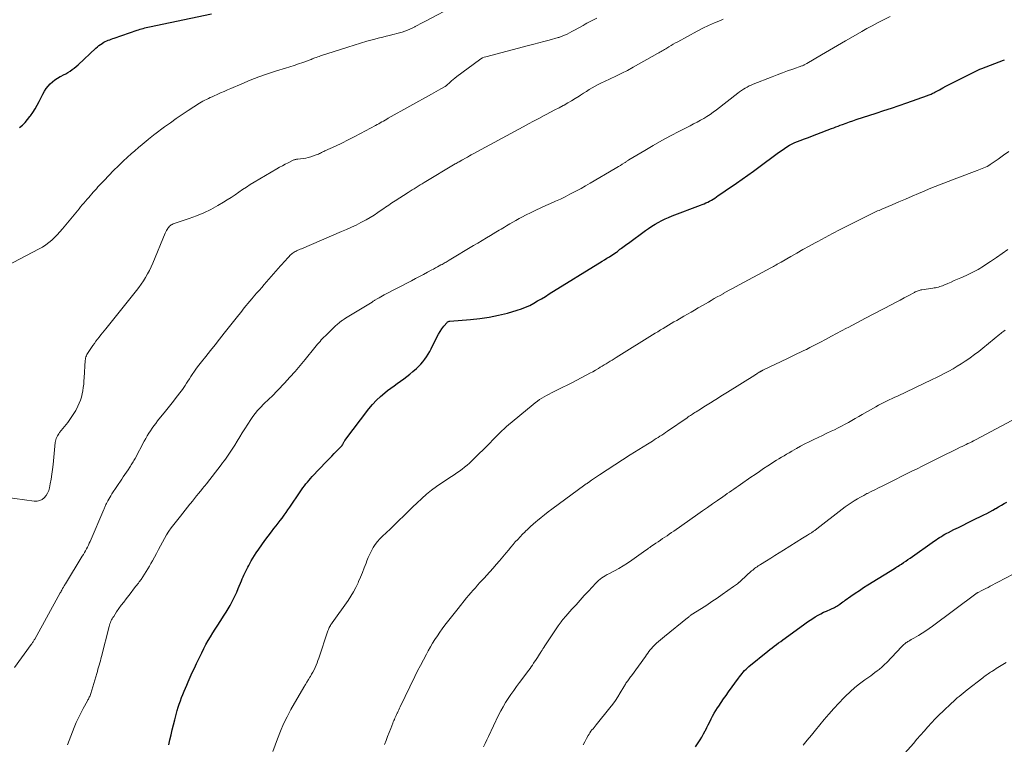
# Model space of a CAD drawing. Units: feet. Extents: x 1960000 to 1965000, y 565000 to 570000.
# Drawn here: x 1961836 to 1962057, y 565970 to 566133 of the extents above; entities that cross this region are included whole.
import ezdxf

# ---------------------------------------------------------------- set-up
doc = ezdxf.new("R2010")
doc.units = ezdxf.units.FT
doc.header["$LTSCALE"] = 100
doc.header["$MEASUREMENT"] = 0
doc.layers.add('CONTOUR INDEX', color=32, linetype='Continuous', lineweight=25)
doc.layers.add('CONTOUR INTERMEDIATE', color=40, linetype='Continuous', lineweight=15)

msp = doc.modelspace()

# ---------------------------------------------------------------- linework, layer by layer
at = {"layer": 'CONTOUR INDEX', "flags": 128}
for points, elevation in [([(1961835.75, 566108.34), (1961836.38, 566108.92), (1961836.99, 566109.53), (1961837.55, 566110.17), (1961838.09, 566110.84), (1961838.2, 566110.99), (1961838.74, 566111.76), (1961839.26, 566112.56), (1961839.73, 566113.38), (1961840.17, 566114.22), (1961840.99, 566115.89), (1961841.33, 566116.51), (1961841.71, 566117.11), (1961842.15, 566117.66), (1961842.62, 566118.18), (1961842.64, 566118.2), (1961843.15, 566118.67), (1961843.7, 566119.1), (1961844.28, 566119.48), (1961844.89, 566119.82), (1961845.11, 566119.93), (1961845.63, 566120.2), (1961846.13, 566120.47), (1961846.63, 566120.76), (1961847.12, 566121.06), (1961847.59, 566121.38), (1961848.06, 566121.72), (1961848.5, 566122.09), (1961848.93, 566122.47), (1961852.94, 566126.21), (1961853.26, 566126.49), (1961853.6, 566126.77), (1961853.94, 566127.02), (1961854.3, 566127.26), (1961854.42, 566127.34), (1961854.73, 566127.52), (1961855.04, 566127.69), (1961855.37, 566127.84), (1961855.7, 566127.98), (1961856.04, 566128.11), (1961856.38, 566128.23), (1961856.72, 566128.35), (1961857.06, 566128.47), (1961862.19, 566130.24), (1961862.53, 566130.35), (1961862.87, 566130.46), (1961863.21, 566130.56), (1961863.56, 566130.66), (1961863.9, 566130.75), (1961864.25, 566130.84), (1961864.6, 566130.92), (1961864.95, 566131), (1961878.9, 566133.96)], 920), ([(1961869.33, 565969.56), (1961869.57, 565970.7), (1961869.82, 565971.83), (1961870.09, 565972.96), (1961870.37, 565974.08), (1961870.67, 565975.21), (1961871.24, 565977.3), (1961871.46, 565978.03), (1961871.69, 565978.76), (1961871.94, 565979.48), (1961872.2, 565980.2), (1961872.21, 565980.22), (1961872.49, 565980.93), (1961872.77, 565981.63), (1961873.06, 565982.32), (1961873.36, 565983.01), (1961873.67, 565983.73), (1961874.14, 565984.78), (1961874.61, 565985.82), (1961875.1, 565986.86), (1961875.59, 565987.9), (1961876.76, 565990.31), (1961877.22, 565991.22), (1961877.69, 565992.12), (1961878.19, 565993.01), (1961878.7, 565993.89), (1961879.23, 565994.76), (1961879.77, 565995.63), (1961880.32, 565996.49), (1961880.88, 565997.34), (1961881.81, 565998.74), (1961882.26, 565999.45), (1961882.7, 566000.17), (1961883.12, 566000.9), (1961883.52, 566001.64), (1961883.9, 566002.4), (1961884.27, 566003.16), (1961884.61, 566003.93), (1961884.94, 566004.7), (1961885.65, 566006.44), (1961885.84, 566006.88), (1961886.03, 566007.33), (1961886.22, 566007.77), (1961886.42, 566008.21), (1961886.63, 566008.65), (1961886.84, 566009.09), (1961887.07, 566009.52), (1961887.3, 566009.94), (1961887.52, 566010.34), (1961887.87, 566010.96), (1961888.24, 566011.58), (1961888.62, 566012.18), (1961889.01, 566012.77), (1961889.56, 566013.58), (1961890.25, 566014.57), (1961890.95, 566015.55), (1961891.67, 566016.51), (1961892.4, 566017.46), (1961892.98, 566018.2), (1961893.44, 566018.8), (1961893.9, 566019.39), (1961894.36, 566019.99), (1961894.81, 566020.58), (1961895.26, 566021.19), (1961895.7, 566021.79), (1961896.13, 566022.41), (1961896.55, 566023.03), (1961898.87, 566026.46), (1961899.18, 566026.91), (1961899.5, 566027.36), (1961899.83, 566027.8), (1961900.17, 566028.24), (1961900.51, 566028.67), (1961900.87, 566029.09), (1961901.23, 566029.5), (1961901.61, 566029.9), (1961904.83, 566033.28), (1961905.4, 566033.88), (1961905.97, 566034.48), (1961906.54, 566035.07), (1961907.11, 566035.67), (1961908.24, 566036.84), (1961908.32, 566036.92), (1961908.42, 566037.08), (1961908.46, 566037.15), (1961908.5, 566037.22), (1961908.54, 566037.29), (1961908.58, 566037.36), (1961908.64, 566037.49), (1961908.71, 566037.63), (1961908.79, 566037.76), (1961908.87, 566037.88), (1961908.96, 566038.01), (1961914.35, 566045.12), (1961915.16, 566046.1), (1961916.03, 566047.05), (1961916.96, 566047.92), (1961917.94, 566048.74), (1961918.56, 566049.22), (1961919.27, 566049.76), (1961919.99, 566050.3), (1961920.71, 566050.81), (1961921.44, 566051.32), (1961922.17, 566051.84), (1961922.88, 566052.37), (1961923.57, 566052.93), (1961924.25, 566053.51), (1961925.04, 566054.21), (1961925.55, 566054.69), (1961926.04, 566055.19), (1961926.49, 566055.71), (1961926.92, 566056.26), (1961927.32, 566056.83), (1961927.7, 566057.41), (1961928.05, 566058.02), (1961928.37, 566058.63), (1961929.65, 566061.27), (1961929.99, 566061.92), (1961930.36, 566062.54), (1961930.78, 566063.14), (1961931.23, 566063.72), (1961931.92, 566064.53), (1961932.06, 566064.66), (1961932.22, 566064.77), (1961932.39, 566064.83), (1961932.58, 566064.87), (1961937.21, 566065.2), (1961939.32, 566065.42), (1961941.42, 566065.72), (1961943.49, 566066.15), (1961945.55, 566066.67), (1961947.68, 566067.28), (1961948.65, 566067.59), (1961949.59, 566067.95), (1961950.51, 566068.38), (1961951.41, 566068.86), (1961952.29, 566069.37), (1961953.17, 566069.89), (1961954.04, 566070.41), (1961954.91, 566070.95), (1961966.8, 566078.31), (1961967.35, 566078.65), (1961967.9, 566078.99), (1961968.45, 566079.32), (1961969, 566079.66), (1961970.06, 566080.31), (1961970.08, 566080.32), (1961970.1, 566080.33), (1961970.11, 566080.35), (1961970.13, 566080.36), (1961970.2, 566080.41), (1961970.21, 566080.42), (1961970.23, 566080.44), (1961970.24, 566080.45), (1961970.26, 566080.47), (1961970.52, 566080.72), (1961970.67, 566080.85), (1961970.82, 566080.99), (1961970.98, 566081.12), (1961971.14, 566081.24), (1961971.44, 566081.47), (1961971.76, 566081.7), (1961972.08, 566081.93), (1961972.4, 566082.16), (1961972.72, 566082.4), (1961976.56, 566085.2), (1961977.27, 566085.69), (1961977.98, 566086.16), (1961978.71, 566086.61), (1961979.45, 566087.05), (1961980.21, 566087.45), (1961980.98, 566087.83), (1961981.77, 566088.17), (1961982.56, 566088.49), (1961988.93, 566090.9), (1961989.35, 566091.06), (1961989.77, 566091.23), (1961990.18, 566091.42), (1961990.59, 566091.61), (1961991, 566091.81), (1961991.39, 566092.03), (1961991.78, 566092.27), (1961992.16, 566092.52), (1961992.95, 566093.06), (1961993.72, 566093.59), (1961994.49, 566094.12), (1961995.26, 566094.66), (1961996.04, 566095.19), (1961997.05, 566095.88), (1961998.32, 566096.77), (1961999.59, 566097.66), (1962000.85, 566098.57), (1962002.1, 566099.48), (1962006.18, 566102.49), (1962006.73, 566102.89), (1962007.28, 566103.28), (1962007.83, 566103.66), (1962008.39, 566104.03), (1962008.96, 566104.38), (1962009.55, 566104.7), (1962010.16, 566104.98), (1962010.78, 566105.23), (1962011.38, 566105.45), (1962012.31, 566105.8), (1962013.24, 566106.14), (1962014.17, 566106.49), (1962015.1, 566106.85), (1962018.43, 566108.12), (1962018.92, 566108.3), (1962019.4, 566108.49), (1962019.88, 566108.67), (1962020.37, 566108.86), (1962020.92, 566109.07), (1962021.68, 566109.35), (1962022.45, 566109.63), (1962023.22, 566109.89), (1962023.99, 566110.15), (1962028.47, 566111.6), (1962030.19, 566112.17), (1962031.92, 566112.75), (1962033.64, 566113.34), (1962035.36, 566113.94), (1962039.98, 566115.57), (1962040.19, 566115.65), (1962040.4, 566115.73), (1962040.62, 566115.81), (1962040.83, 566115.9), (1962041.03, 566115.98), (1962041.24, 566116.08), (1962041.44, 566116.18), (1962041.64, 566116.28), (1962042.7, 566116.87), (1962043.44, 566117.27), (1962044.17, 566117.66), (1962044.91, 566118.04), (1962045.65, 566118.43), (1962050.41, 566120.84), (1962050.86, 566121.06), (1962051.31, 566121.27), (1962051.77, 566121.47), (1962052.23, 566121.65), (1962057.12, 566123.53), (1962057.34, 566123.61)], 940), ([(1961987.83, 565969.15), (1961988.42, 565970.04), (1961988.85, 565970.69), (1961989.25, 565971.35), (1961989.63, 565972.03), (1961990, 565972.72), (1961990.05, 565972.81), (1961990.37, 565973.46), (1961990.7, 565974.11), (1961991.02, 565974.76), (1961991.34, 565975.41), (1961991.68, 565976.05), (1961992.03, 565976.68), (1961992.4, 565977.3), (1961992.79, 565977.92), (1961993.05, 565978.32), (1961993.59, 565979.12), (1961994.14, 565979.92), (1961994.69, 565980.71), (1961995.26, 565981.5), (1961997.46, 565984.55), (1961997.73, 565984.91), (1961998, 565985.27), (1961998.28, 565985.62), (1961998.57, 565985.96), (1961998.87, 565986.29), (1961999.18, 565986.61), (1961999.51, 565986.91), (1961999.85, 565987.2), (1962004.1, 565990.67), (1962004.57, 565991.05), (1962005.04, 565991.42), (1962005.52, 565991.78), (1962006.01, 565992.14), (1962006.5, 565992.49), (1962006.98, 565992.85), (1962007.47, 565993.2), (1962007.96, 565993.56), (1962012.44, 565996.83), (1962013.01, 565997.23), (1962013.59, 565997.63), (1962014.18, 565998.01), (1962014.77, 565998.39), (1962015.38, 565998.74), (1962015.99, 565999.07), (1962016.62, 565999.38), (1962017.26, 565999.67), (1962018.29, 566000.11), (1962018.56, 566000.23), (1962018.82, 566000.35), (1962019.08, 566000.47), (1962019.33, 566000.6), (1962019.58, 566000.74), (1962019.83, 566000.89), (1962020.06, 566001.05), (1962020.3, 566001.22), (1962020.39, 566001.29), (1962020.67, 566001.5), (1962020.95, 566001.71), (1962021.23, 566001.92), (1962021.51, 566002.12), (1962022.8, 566003.03), (1962023.74, 566003.68), (1962024.68, 566004.31), (1962025.63, 566004.93), (1962026.59, 566005.54), (1962032.58, 566009.25), (1962032.86, 566009.42), (1962033.13, 566009.6), (1962033.4, 566009.77), (1962033.68, 566009.95), (1962034.13, 566010.24), (1962034.63, 566010.57), (1962035.13, 566010.9), (1962035.62, 566011.24), (1962036.11, 566011.58), (1962041.6, 566015.45), (1962041.98, 566015.71), (1962042.36, 566015.97), (1962042.75, 566016.22), (1962043.14, 566016.46), (1962043.53, 566016.7), (1962043.93, 566016.93), (1962044.34, 566017.15), (1962044.75, 566017.36), (1962045.97, 566017.97), (1962046.99, 566018.48), (1962048.01, 566018.99), (1962049.04, 566019.5), (1962050.06, 566020), (1962052.71, 566021.3), (1962053.37, 566021.63), (1962054.03, 566021.98), (1962054.69, 566022.33), (1962055.34, 566022.7), (1962055.41, 566022.74), (1962056.02, 566023.09), (1962056.63, 566023.45), (1962057.24, 566023.81), (1962057.84, 566024.17)], 960)]:
    msp.add_lwpolyline(points, dxfattribs=dict(at, elevation=elevation))
at = {"layer": 'CONTOUR INTERMEDIATE', "flags": 128}
for points, elevation in [([(1961832.86, 566077.31), (1961840.14, 566081.07), (1961840.9, 566081.5), (1961841.63, 566081.97), (1961842.32, 566082.5), (1961842.98, 566083.06), (1961843.61, 566083.66), (1961844.23, 566084.28), (1961844.82, 566084.93), (1961845.39, 566085.59), (1961849.12, 566090.09), (1961849.48, 566090.52), (1961849.84, 566090.95), (1961850.2, 566091.37), (1961850.56, 566091.8), (1961850.61, 566091.84), (1961850.95, 566092.24), (1961851.3, 566092.64), (1961851.64, 566093.04), (1961851.98, 566093.44), (1961852.33, 566093.84), (1961852.68, 566094.23), (1961853.03, 566094.62), (1961853.39, 566095.01), (1961854.75, 566096.48), (1961855.8, 566097.59), (1961856.87, 566098.68), (1961857.97, 566099.75), (1961859.08, 566100.8), (1961860.04, 566101.69), (1961860.85, 566102.42), (1961861.67, 566103.15), (1961862.5, 566103.86), (1961863.34, 566104.57), (1961864.65, 566105.65), (1961864.84, 566105.81), (1961865.03, 566105.96), (1961865.22, 566106.11), (1961865.41, 566106.26), (1961865.6, 566106.41), (1961865.79, 566106.56), (1961865.99, 566106.7), (1961866.18, 566106.85), (1961868.37, 566108.49), (1961869.67, 566109.45), (1961870.98, 566110.38), (1961872.32, 566111.29), (1961873.66, 566112.17), (1961876.23, 566113.82), (1961876.62, 566114.06), (1961877.01, 566114.29), (1961877.42, 566114.5), (1961877.83, 566114.7), (1961878.25, 566114.89), (1961878.66, 566115.08), (1961879.08, 566115.27), (1961879.5, 566115.46), (1961880.21, 566115.78), (1961880.98, 566116.13), (1961881.76, 566116.47), (1961882.54, 566116.82), (1961883.31, 566117.15), (1961885.73, 566118.2), (1961887.65, 566119), (1961889.59, 566119.75), (1961891.56, 566120.44), (1961893.54, 566121.08), (1961895.58, 566121.71), (1961896.55, 566122.01), (1961897.52, 566122.33), (1961898.48, 566122.66), (1961899.45, 566123), (1961901.32, 566123.67), (1961901.34, 566123.68), (1961901.36, 566123.69), (1961901.39, 566123.7), (1961901.41, 566123.71), (1961901.5, 566123.75), (1961901.52, 566123.76), (1961901.55, 566123.77), (1961901.57, 566123.78), (1961901.59, 566123.79), (1961902.18, 566124.01), (1961902.5, 566124.13), (1961902.82, 566124.25), (1961903.14, 566124.36), (1961903.47, 566124.47), (1961909.58, 566126.45), (1961911.02, 566126.9), (1961912.45, 566127.33), (1961913.89, 566127.75), (1961915.34, 566128.14), (1961916.74, 566128.52), (1961917.49, 566128.71), (1961918.24, 566128.9), (1961918.99, 566129.09), (1961919.75, 566129.27), (1961920.07, 566129.34), (1961920.66, 566129.49), (1961921.25, 566129.65), (1961921.83, 566129.83), (1961922.41, 566130.03), (1961922.99, 566130.25), (1961923.55, 566130.48), (1961924.11, 566130.74), (1961924.65, 566131.02), (1961924.74, 566131.06), (1961925.32, 566131.37), (1961925.91, 566131.67), (1961926.49, 566131.98), (1961927.07, 566132.29), (1961933.89, 566135.87)], 924), ([(1961832.54, 566025.24), (1961839.06, 566024.37), (1961839.68, 566024.38), (1961840.27, 566024.49), (1961840.8, 566024.76), (1961841.29, 566025.13), (1961841.71, 566025.63), (1961842.05, 566026.16), (1961842.3, 566026.74), (1961842.48, 566027.36), (1961842.66, 566028.23), (1961842.86, 566029.32), (1961843.04, 566030.41), (1961843.19, 566031.51), (1961843.31, 566032.61), (1961843.79, 566037.55), (1961843.83, 566037.85), (1961843.9, 566038.16), (1961843.99, 566038.45), (1961844.11, 566038.74), (1961844.25, 566039.02), (1961844.4, 566039.29), (1961844.57, 566039.54), (1961844.76, 566039.79), (1961846.57, 566042.04), (1961847.22, 566042.92), (1961847.83, 566043.83), (1961848.37, 566044.78), (1961848.87, 566045.75), (1961849.17, 566046.42), (1961849.45, 566047.09), (1961849.69, 566047.78), (1961849.86, 566048.49), (1961850, 566049.2), (1961850.09, 566049.93), (1961850.17, 566050.66), (1961850.24, 566051.39), (1961850.29, 566052.12), (1961850.52, 566055.99), (1961850.55, 566056.26), (1961850.6, 566056.54), (1961850.68, 566056.8), (1961850.78, 566057.07), (1961850.89, 566057.32), (1961851.02, 566057.57), (1961851.17, 566057.81), (1961851.32, 566058.05), (1961852.25, 566059.36), (1961852.59, 566059.84), (1961852.94, 566060.32), (1961853.29, 566060.79), (1961853.65, 566061.27), (1961854.01, 566061.73), (1961854.38, 566062.2), (1961854.75, 566062.66), (1961855.12, 566063.12), (1961862.03, 566071.71), (1961862.58, 566072.42), (1961863.11, 566073.15), (1961863.61, 566073.9), (1961864.09, 566074.66), (1961864.53, 566075.44), (1961864.96, 566076.23), (1961865.35, 566077.05), (1961865.71, 566077.87), (1961868.54, 566084.64), (1961868.67, 566084.91), (1961868.8, 566085.18), (1961868.95, 566085.45), (1961869.11, 566085.7), (1961869.17, 566085.79), (1961869.32, 566085.99), (1961869.48, 566086.17), (1961869.67, 566086.33), (1961869.87, 566086.48), (1961870.09, 566086.6), (1961870.31, 566086.72), (1961870.54, 566086.82), (1961870.78, 566086.9), (1961873.92, 566087.93), (1961875.58, 566088.53), (1961877.21, 566089.2), (1961878.78, 566089.97), (1961880.33, 566090.82), (1961881.59, 566091.56), (1961882.48, 566092.1), (1961883.35, 566092.65), (1961884.22, 566093.23), (1961885.07, 566093.81), (1961885.92, 566094.4), (1961886.78, 566094.97), (1961887.66, 566095.53), (1961888.55, 566096.06), (1961893.64, 566099.08), (1961894.26, 566099.44), (1961894.88, 566099.79), (1961895.51, 566100.12), (1961896.14, 566100.45), (1961897.13, 566100.95), (1961897.27, 566101.01), (1961897.42, 566101.07), (1961897.57, 566101.12), (1961897.72, 566101.16), (1961897.87, 566101.19), (1961898.03, 566101.22), (1961898.18, 566101.24), (1961898.34, 566101.26), (1961899.52, 566101.41), (1961900.12, 566101.5), (1961900.71, 566101.62), (1961901.29, 566101.78), (1961901.86, 566101.97), (1961902.49, 566102.21), (1961902.74, 566102.3), (1961902.98, 566102.41), (1961903.23, 566102.52), (1961903.47, 566102.63), (1961903.71, 566102.75), (1961903.95, 566102.87), (1961904.2, 566102.98), (1961904.44, 566103.1), (1961906.81, 566104.21), (1961908.23, 566104.88), (1961909.65, 566105.58), (1961911.05, 566106.29), (1961912.45, 566107.02), (1961915.82, 566108.82), (1961916.19, 566109.02), (1961916.55, 566109.22), (1961916.91, 566109.42), (1961917.27, 566109.63), (1961917.63, 566109.83), (1961917.99, 566110.04), (1961918.35, 566110.24), (1961918.71, 566110.44), (1961928.41, 566115.83), (1961928.94, 566116.13), (1961929.47, 566116.43), (1961930, 566116.73), (1961930.53, 566117.03), (1961931.47, 566117.58), (1961931.53, 566117.61), (1961931.58, 566117.65), (1961931.63, 566117.68), (1961931.68, 566117.72), (1961931.73, 566117.76), (1961931.78, 566117.8), (1961931.83, 566117.84), (1961931.87, 566117.88), (1961932.54, 566118.49), (1961932.92, 566118.83), (1961933.31, 566119.17), (1961933.71, 566119.49), (1961934.11, 566119.8), (1961939.19, 566123.58), (1961939.54, 566123.8), (1961939.89, 566124), (1961940.28, 566124.16), (1961940.67, 566124.29), (1961950.26, 566126.81), (1961951.41, 566127.11), (1961952.57, 566127.42), (1961953.73, 566127.72), (1961954.89, 566128.03), (1961956.92, 566128.57), (1961957.06, 566128.61), (1961957.19, 566128.65), (1961957.33, 566128.7), (1961957.46, 566128.76), (1961958.34, 566129.14), (1961958.91, 566129.39), (1961959.47, 566129.66), (1961960.02, 566129.94), (1961960.57, 566130.24), (1961962.54, 566131.34), (1961962.96, 566131.57), (1961963.38, 566131.8), (1961963.81, 566132.02), (1961964.24, 566132.24), (1961964.88, 566132.57), (1961965.63, 566132.95)], 928), ([(1961846.52, 565969.6), (1961848.04, 565973.49), (1961848.5, 565974.59), (1961848.99, 565975.67), (1961849.52, 565976.74), (1961850.08, 565977.79), (1961851.02, 565979.47), (1961851.13, 565979.67), (1961851.24, 565979.87), (1961851.34, 565980.07), (1961851.44, 565980.27), (1961851.53, 565980.47), (1961851.62, 565980.68), (1961851.69, 565980.89), (1961851.76, 565981.11), (1961853.11, 565985.62), (1961853.25, 565986.1), (1961853.39, 565986.57), (1961853.52, 565987.05), (1961853.66, 565987.53), (1961853.79, 565988.01), (1961853.92, 565988.48), (1961854.04, 565988.96), (1961854.17, 565989.45), (1961855.89, 565996.21), (1961855.98, 565996.51), (1961856.07, 565996.8), (1961856.19, 565997.1), (1961856.31, 565997.38), (1961856.45, 565997.67), (1961856.59, 565997.94), (1961856.75, 565998.21), (1961856.92, 565998.47), (1961857.59, 565999.47), (1961858.11, 566000.22), (1961858.64, 566000.96), (1961859.19, 566001.69), (1961859.74, 566002.42), (1961860.33, 566003.17), (1961860.87, 566003.86), (1961861.41, 566004.55), (1961861.94, 566005.24), (1961862.47, 566005.94), (1961862.68, 566006.22), (1961863.09, 566006.79), (1961863.5, 566007.36), (1961863.88, 566007.94), (1961864.25, 566008.53), (1961864.61, 566009.13), (1961864.96, 566009.74), (1961865.3, 566010.35), (1961865.64, 566010.96), (1961866.53, 566012.64), (1961866.98, 566013.48), (1961867.43, 566014.32), (1961867.89, 566015.16), (1961868.35, 566016), (1961868.83, 566016.82), (1961869.34, 566017.62), (1961869.89, 566018.4), (1961870.47, 566019.16), (1961871.95, 566021), (1961872.48, 566021.66), (1961873.01, 566022.33), (1961873.53, 566022.99), (1961874.06, 566023.66), (1961874.17, 566023.81), (1961874.64, 566024.4), (1961875.11, 566024.99), (1961875.58, 566025.58), (1961876.06, 566026.17), (1961876.76, 566027.02), (1961876.89, 566027.18), (1961877.02, 566027.34), (1961877.15, 566027.5), (1961877.29, 566027.65), (1961877.42, 566027.81), (1961877.55, 566027.97), (1961877.68, 566028.13), (1961877.81, 566028.29), (1961881.09, 566032.54), (1961881.42, 566032.97), (1961881.74, 566033.4), (1961882.06, 566033.84), (1961882.38, 566034.28), (1961882.69, 566034.72), (1961882.99, 566035.17), (1961883.29, 566035.63), (1961883.58, 566036.08), (1961884.14, 566036.98), (1961884.71, 566037.89), (1961885.28, 566038.8), (1961885.86, 566039.71), (1961886.43, 566040.61), (1961887.79, 566042.72), (1961888.26, 566043.41), (1961888.76, 566044.08), (1961889.29, 566044.73), (1961889.84, 566045.35), (1961890.08, 566045.61), (1961890.54, 566046.09), (1961891.01, 566046.56), (1961891.49, 566047.02), (1961891.98, 566047.47), (1961892.47, 566047.92), (1961892.95, 566048.38), (1961893.42, 566048.85), (1961893.88, 566049.33), (1961895.37, 566050.92), (1961896.55, 566052.21), (1961897.72, 566053.52), (1961898.85, 566054.85), (1961899.97, 566056.2), (1961902.21, 566058.95), (1961902.49, 566059.29), (1961902.77, 566059.63), (1961903.05, 566059.96), (1961903.34, 566060.29), (1961903.63, 566060.62), (1961903.93, 566060.94), (1961904.23, 566061.25), (1961904.54, 566061.56), (1961906.69, 566063.62), (1961906.9, 566063.83), (1961907.12, 566064.02), (1961907.34, 566064.22), (1961907.57, 566064.41), (1961907.74, 566064.55), (1961907.88, 566064.66), (1961908.02, 566064.77), (1961908.17, 566064.88), (1961908.32, 566064.98), (1961908.75, 566065.27), (1961909.11, 566065.51), (1961909.48, 566065.74), (1961909.85, 566065.98), (1961910.23, 566066.21), (1961914.7, 566068.91), (1961914.82, 566068.99), (1961914.95, 566069.06), (1961915.07, 566069.14), (1961915.2, 566069.22), (1961915.32, 566069.3), (1961915.45, 566069.37), (1961915.57, 566069.45), (1961915.7, 566069.53), (1961916.22, 566069.84), (1961916.62, 566070.07), (1961917.01, 566070.29), (1961917.41, 566070.51), (1961917.81, 566070.73), (1961923.9, 566073.92), (1961924.8, 566074.4), (1961925.71, 566074.87), (1961926.61, 566075.35), (1961927.52, 566075.83), (1961928.47, 566076.34), (1961928.9, 566076.56), (1961929.33, 566076.79), (1961929.75, 566077.02), (1961930.17, 566077.25), (1961930.56, 566077.47), (1961930.79, 566077.6), (1961931.02, 566077.72), (1961931.25, 566077.86), (1961931.48, 566077.99), (1961931.7, 566078.12), (1961931.93, 566078.25), (1961932.15, 566078.39), (1961932.38, 566078.52), (1961937.86, 566081.81), (1961938.83, 566082.39), (1961939.8, 566082.97), (1961940.76, 566083.55), (1961941.73, 566084.13), (1961942.88, 566084.81), (1961943.28, 566085.04), (1961943.67, 566085.28), (1961944.07, 566085.52), (1961944.46, 566085.76), (1961944.86, 566085.99), (1961945.26, 566086.23), (1961945.66, 566086.47), (1961946.05, 566086.7), (1961946.69, 566087.08), (1961947.41, 566087.49), (1961948.13, 566087.89), (1961948.87, 566088.28), (1961949.6, 566088.65), (1961950.85, 566089.27), (1961951.93, 566089.8), (1961953.02, 566090.31), (1961954.12, 566090.81), (1961955.22, 566091.3), (1961956.32, 566091.79), (1961957.41, 566092.29), (1961958.5, 566092.82), (1961959.57, 566093.36), (1961960, 566093.59), (1961961.05, 566094.13), (1961962.08, 566094.69), (1961963.1, 566095.27), (1961964.12, 566095.85), (1961969.73, 566099.14), (1961970.13, 566099.38), (1961970.53, 566099.62), (1961970.92, 566099.86), (1961971.31, 566100.11), (1961971.85, 566100.44), (1961971.97, 566100.52), (1961972.1, 566100.6), (1961972.22, 566100.68), (1961972.34, 566100.76), (1961972.47, 566100.85), (1961972.59, 566100.93), (1961972.72, 566101), (1961972.84, 566101.08), (1961976.41, 566103.21), (1961978.33, 566104.34), (1961980.27, 566105.43), (1961982.22, 566106.49), (1961984.2, 566107.52), (1961986.64, 566108.77), (1961987.4, 566109.17), (1961988.16, 566109.57), (1961988.91, 566109.99), (1961989.66, 566110.41), (1961990.39, 566110.85), (1961991.12, 566111.32), (1961991.82, 566111.81), (1961992.51, 566112.33), (1961997.34, 566116.09), (1961997.75, 566116.4), (1961998.16, 566116.69), (1961998.58, 566116.96), (1961999.01, 566117.23), (1961999.45, 566117.47), (1961999.9, 566117.71), (1962000.36, 566117.92), (1962000.82, 566118.11), (1962005.05, 566119.78), (1962006.21, 566120.23), (1962007.36, 566120.67), (1962008.53, 566121.09), (1962009.69, 566121.51), (1962011.74, 566122.22), (1962011.88, 566122.27), (1962012.02, 566122.33), (1962012.17, 566122.39), (1962012.3, 566122.45), (1962012.44, 566122.52), (1962012.58, 566122.59), (1962012.71, 566122.66), (1962012.84, 566122.74), (1962016.15, 566124.69), (1962017.94, 566125.74), (1962019.73, 566126.78), (1962021.53, 566127.82), (1962023.32, 566128.86), (1962025.22, 566129.95), (1962026.4, 566130.61), (1962027.58, 566131.26), (1962028.78, 566131.89), (1962029.98, 566132.5), (1962031.64, 566133.32)], 936), ([(1961834.63, 565986.96), (1961838.39, 565992.12), (1961838.49, 565992.27), (1961838.59, 565992.41), (1961838.69, 565992.56), (1961838.79, 565992.71), (1961838.88, 565992.86), (1961838.97, 565993.02), (1961839.06, 565993.17), (1961839.15, 565993.33), (1961844.9, 566003.74), (1961845.01, 566003.94), (1961845.12, 566004.15), (1961845.24, 566004.35), (1961845.35, 566004.55), (1961845.44, 566004.7), (1961845.51, 566004.82), (1961845.58, 566004.94), (1961845.65, 566005.07), (1961845.72, 566005.19), (1961845.8, 566005.32), (1961845.83, 566005.38), (1961845.86, 566005.44), (1961845.89, 566005.49), (1961845.93, 566005.55), (1961845.96, 566005.61), (1961845.99, 566005.66), (1961846.03, 566005.72), (1961846.06, 566005.78), (1961849.85, 566012.01), (1961850.1, 566012.41), (1961850.33, 566012.82), (1961850.57, 566013.22), (1961850.79, 566013.64), (1961851.01, 566014.05), (1961851.23, 566014.47), (1961851.42, 566014.9), (1961851.62, 566015.33), (1961854.69, 566022.49), (1961854.77, 566022.67), (1961854.86, 566022.86), (1961854.94, 566023.05), (1961855.01, 566023.25), (1961855.1, 566023.43), (1961855.18, 566023.62), (1961855.27, 566023.81), (1961855.37, 566023.99), (1961855.6, 566024.43), (1961855.81, 566024.83), (1961856.04, 566025.22), (1961856.28, 566025.6), (1961856.52, 566025.99), (1961858.74, 566029.32), (1961859.09, 566029.85), (1961859.45, 566030.38), (1961859.8, 566030.91), (1961860.16, 566031.44), (1961860.55, 566032.02), (1961860.71, 566032.26), (1961860.87, 566032.5), (1961861.02, 566032.74), (1961861.17, 566032.98), (1961861.32, 566033.23), (1961861.46, 566033.48), (1961861.6, 566033.73), (1961861.74, 566033.98), (1961863.81, 566037.85), (1961864.14, 566038.45), (1961864.48, 566039.04), (1961864.84, 566039.62), (1961865.2, 566040.2), (1961865.59, 566040.76), (1961865.98, 566041.31), (1961866.39, 566041.86), (1961866.81, 566042.4), (1961868.56, 566044.57), (1961869.18, 566045.33), (1961869.79, 566046.1), (1961870.39, 566046.87), (1961870.99, 566047.64), (1961872.11, 566049.1), (1961872.15, 566049.14), (1961872.18, 566049.19), (1961872.22, 566049.24), (1961872.26, 566049.28), (1961872.29, 566049.33), (1961872.32, 566049.38), (1961872.36, 566049.43), (1961872.39, 566049.48), (1961872.98, 566050.38), (1961873.3, 566050.88), (1961873.63, 566051.38), (1961873.96, 566051.88), (1961874.29, 566052.39), (1961874.59, 566052.85), (1961875.08, 566053.57), (1961875.58, 566054.28), (1961876.11, 566054.98), (1961876.65, 566055.67), (1961877.64, 566056.91), (1961878.68, 566058.21), (1961879.72, 566059.51), (1961880.76, 566060.81), (1961881.8, 566062.12), (1961885.09, 566066.29), (1961885.5, 566066.8), (1961885.9, 566067.31), (1961886.31, 566067.81), (1961886.72, 566068.32), (1961887.13, 566068.82), (1961887.55, 566069.32), (1961887.97, 566069.82), (1961888.39, 566070.31), (1961888.62, 566070.57), (1961889.16, 566071.19), (1961889.7, 566071.8), (1961890.25, 566072.42), (1961890.79, 566073.04), (1961894.48, 566077.25), (1961894.85, 566077.67), (1961895.22, 566078.09), (1961895.59, 566078.51), (1961895.97, 566078.93), (1961896.38, 566079.39), (1961896.55, 566079.57), (1961896.73, 566079.74), (1961896.92, 566079.91), (1961897.11, 566080.07), (1961897.31, 566080.21), (1961897.52, 566080.35), (1961897.73, 566080.47), (1961897.95, 566080.58), (1961898.05, 566080.63), (1961898.33, 566080.76), (1961898.6, 566080.89), (1961898.88, 566081.01), (1961899.16, 566081.13), (1961908.2, 566084.96), (1961909.3, 566085.44), (1961910.39, 566085.93), (1961911.47, 566086.45), (1961912.54, 566086.99), (1961912.82, 566087.14), (1961913.73, 566087.63), (1961914.63, 566088.15), (1961915.51, 566088.69), (1961916.38, 566089.26), (1961917.36, 566089.93), (1961917.73, 566090.18), (1961918.09, 566090.43), (1961918.45, 566090.68), (1961918.81, 566090.93), (1961919.17, 566091.19), (1961919.53, 566091.43), (1961919.89, 566091.68), (1961920.26, 566091.92), (1961923.15, 566093.77), (1961923.6, 566094.06), (1961924.05, 566094.34), (1961924.5, 566094.62), (1961924.95, 566094.9), (1961925.4, 566095.18), (1961925.85, 566095.45), (1961926.31, 566095.73), (1961926.76, 566096), (1961933.74, 566100.17), (1961933.96, 566100.3), (1961934.19, 566100.43), (1961934.41, 566100.56), (1961934.64, 566100.69), (1961934.99, 566100.89), (1961935.04, 566100.92), (1961935.09, 566100.94), (1961935.14, 566100.97), (1961935.19, 566101), (1961935.24, 566101.03), (1961935.29, 566101.06), (1961935.34, 566101.08), (1961935.39, 566101.11), (1961936.11, 566101.51), (1961936.53, 566101.74), (1961936.94, 566101.97), (1961937.35, 566102.19), (1961937.77, 566102.42), (1961949.02, 566108.52), (1961950.21, 566109.16), (1961951.4, 566109.8), (1961952.58, 566110.43), (1961953.77, 566111.07), (1961954.25, 566111.32), (1961955.2, 566111.82), (1961956.16, 566112.33), (1961957.11, 566112.83), (1961958.06, 566113.34), (1961958.24, 566113.43), (1961959.1, 566113.91), (1961959.95, 566114.39), (1961960.78, 566114.9), (1961961.61, 566115.43), (1961961.94, 566115.65), (1961962.6, 566116.07), (1961963.26, 566116.49), (1961963.92, 566116.9), (1961964.59, 566117.3), (1961965.27, 566117.68), (1961965.95, 566118.05), (1961966.65, 566118.4), (1961967.35, 566118.73), (1961968.59, 566119.29), (1961969.92, 566119.91), (1961971.23, 566120.55), (1961972.52, 566121.22), (1961973.8, 566121.92), (1961979.3, 566124.99), (1961979.56, 566125.14), (1961979.82, 566125.29), (1961980.08, 566125.45), (1961980.34, 566125.6), (1961980.6, 566125.76), (1961980.85, 566125.92), (1961981.11, 566126.08), (1961981.37, 566126.23), (1961981.84, 566126.52), (1961982.34, 566126.81), (1961982.83, 566127.1), (1961983.34, 566127.38), (1961983.84, 566127.66), (1961988.18, 566130.04), (1961989.46, 566130.7), (1961990.76, 566131.33), (1961992.08, 566131.9), (1961993.42, 566132.44), (1961994.08, 566132.69)], 932), ([(1961892.75, 565968.11), (1961893.78, 565970.96), (1961894.44, 565972.64), (1961895.15, 565974.3), (1961895.95, 565975.91), (1961896.81, 565977.5), (1961899.72, 565982.57), (1961900.05, 565983.14), (1961900.39, 565983.7), (1961900.73, 565984.26), (1961901.07, 565984.82), (1961901.17, 565984.97), (1961901.46, 565985.46), (1961901.74, 565985.95), (1961901.99, 565986.45), (1961902.24, 565986.96), (1961902.46, 565987.47), (1961902.68, 565987.99), (1961902.88, 565988.52), (1961903.06, 565989.05), (1961905.13, 565995.24), (1961905.22, 565995.49), (1961905.31, 565995.72), (1961905.42, 565995.95), (1961905.54, 565996.18), (1961905.67, 565996.4), (1961905.8, 565996.62), (1961905.94, 565996.83), (1961906.09, 565997.05), (1961909.66, 566002.03), (1961910.29, 566002.98), (1961910.89, 566003.95), (1961911.42, 566004.96), (1961911.91, 566005.99), (1961912.03, 566006.28), (1961912.47, 566007.3), (1961912.89, 566008.33), (1961913.3, 566009.37), (1961913.69, 566010.42), (1961913.88, 566010.94), (1961914.19, 566011.71), (1961914.52, 566012.47), (1961914.91, 566013.21), (1961915.32, 566013.94), (1961915.78, 566014.63), (1961916.27, 566015.3), (1961916.82, 566015.92), (1961917.41, 566016.51), (1961918.2, 566017.23), (1961919.2, 566018.17), (1961920.19, 566019.12), (1961921.18, 566020.07), (1961922.16, 566021.03), (1961922.18, 566021.06), (1961923.17, 566022.03), (1961924.17, 566023), (1961925.18, 566023.96), (1961926.19, 566024.91), (1961926.26, 566024.97), (1961927.33, 566025.92), (1961928.43, 566026.83), (1961929.58, 566027.68), (1961930.76, 566028.5), (1961932.92, 566029.93), (1961933.52, 566030.32), (1961934.12, 566030.73), (1961934.72, 566031.14), (1961935.31, 566031.55), (1961935.88, 566031.98), (1961936.45, 566032.43), (1961936.98, 566032.91), (1961937.51, 566033.4), (1961941.72, 566037.59), (1961942.09, 566037.97), (1961942.47, 566038.35), (1961942.84, 566038.73), (1961943.21, 566039.11), (1961943.52, 566039.44), (1961943.74, 566039.66), (1961943.95, 566039.88), (1961944.17, 566040.09), (1961944.39, 566040.3), (1961944.61, 566040.51), (1961944.84, 566040.72), (1961945.06, 566040.92), (1961945.3, 566041.12), (1961951.28, 566046.11), (1961951.76, 566046.49), (1961952.25, 566046.86), (1961952.75, 566047.21), (1961953.27, 566047.54), (1961953.79, 566047.86), (1961954.33, 566048.16), (1961954.87, 566048.45), (1961955.42, 566048.72), (1961956.16, 566049.08), (1961957.08, 566049.53), (1961958, 566049.99), (1961958.91, 566050.45), (1961959.82, 566050.92), (1961963.37, 566052.77), (1961964.03, 566053.12), (1961964.69, 566053.48), (1961965.35, 566053.85), (1961966, 566054.23), (1961966.39, 566054.46), (1961966.84, 566054.72), (1961967.29, 566054.99), (1961967.74, 566055.27), (1961968.19, 566055.54), (1961968.64, 566055.82), (1961969.08, 566056.09), (1961969.53, 566056.37), (1961969.97, 566056.65), (1961978.71, 566062.1), (1961979.32, 566062.47), (1961979.92, 566062.85), (1961980.53, 566063.22), (1961981.14, 566063.59), (1961981.75, 566063.95), (1961982.36, 566064.31), (1961982.98, 566064.67), (1961983.59, 566065.02), (1961985.19, 566065.93), (1961986.01, 566066.39), (1961986.82, 566066.86), (1961987.63, 566067.33), (1961988.44, 566067.8), (1961988.74, 566067.98), (1961989.39, 566068.36), (1961990.05, 566068.75), (1961990.71, 566069.13), (1961991.36, 566069.51), (1961992.02, 566069.9), (1961992.68, 566070.27), (1961993.34, 566070.64), (1961994.01, 566071.01), (1961994.05, 566071.04), (1961994.74, 566071.41), (1961995.43, 566071.79), (1961996.12, 566072.16), (1961996.82, 566072.54), (1962004.75, 566076.82), (1962005.04, 566076.98), (1962005.33, 566077.13), (1962005.62, 566077.29), (1962005.91, 566077.46), (1962006.2, 566077.62), (1962006.49, 566077.78), (1962006.78, 566077.94), (1962007.06, 566078.11), (1962009.24, 566079.35), (1962010.61, 566080.13), (1962011.99, 566080.91), (1962013.37, 566081.67), (1962014.76, 566082.44), (1962015.31, 566082.74), (1962016.99, 566083.65), (1962018.66, 566084.54), (1962020.35, 566085.41), (1962022.04, 566086.27), (1962027.25, 566088.88), (1962027.56, 566089.03), (1962027.87, 566089.18), (1962028.18, 566089.33), (1962028.49, 566089.47), (1962028.8, 566089.61), (1962029.12, 566089.75), (1962029.43, 566089.88), (1962029.75, 566090.02), (1962032.09, 566091.01), (1962033.57, 566091.64), (1962035.06, 566092.27), (1962036.54, 566092.9), (1962038.02, 566093.54), (1962038.88, 566093.91), (1962040.8, 566094.72), (1962042.72, 566095.51), (1962044.66, 566096.27), (1962046.6, 566097.01), (1962051.19, 566098.72), (1962051.57, 566098.86), (1962051.95, 566099), (1962052.33, 566099.14), (1962052.71, 566099.29), (1962053.08, 566099.45), (1962053.45, 566099.62), (1962053.79, 566099.82), (1962054.13, 566100.05), (1962055.88, 566101.29), (1962057.09, 566102.14), (1962058.31, 566102.98)], 944), ([(1961917.85, 565969.63), (1961918.2, 565970.53), (1961918.55, 565971.43), (1961918.9, 565972.33), (1961919.25, 565973.23), (1961919.72, 565974.46), (1961919.83, 565974.75), (1961919.95, 565975.03), (1961920.07, 565975.32), (1961920.19, 565975.6), (1961920.31, 565975.88), (1961920.44, 565976.16), (1961920.57, 565976.44), (1961920.7, 565976.72), (1961920.75, 565976.82), (1961920.91, 565977.14), (1961921.07, 565977.47), (1961921.23, 565977.8), (1961921.38, 565978.12), (1961924.68, 565984.93), (1961925.31, 565986.2), (1961925.95, 565987.46), (1961926.61, 565988.72), (1961927.28, 565989.97), (1961927.7, 565990.73), (1961928.18, 565991.59), (1961928.68, 565992.43), (1961929.2, 565993.26), (1961929.74, 565994.09), (1961929.76, 565994.12), (1961930.31, 565994.91), (1961930.86, 565995.7), (1961931.43, 565996.48), (1961932.01, 565997.25), (1961932.6, 565998.01), (1961933.19, 565998.77), (1961933.79, 565999.52), (1961934.4, 566000.27), (1961936.33, 566002.62), (1961936.81, 566003.2), (1961937.3, 566003.78), (1961937.79, 566004.35), (1961938.3, 566004.92), (1961938.8, 566005.48), (1961939.31, 566006.05), (1961939.82, 566006.61), (1961940.33, 566007.17), (1961940.79, 566007.67), (1961941.53, 566008.49), (1961942.26, 566009.31), (1961942.98, 566010.14), (1961943.69, 566010.98), (1961945.21, 566012.79), (1961945.72, 566013.39), (1961946.24, 566014), (1961946.76, 566014.6), (1961947.28, 566015.19), (1961947.81, 566015.78), (1961948.35, 566016.36), (1961948.91, 566016.93), (1961949.47, 566017.49), (1961949.51, 566017.52), (1961950.1, 566018.08), (1961950.7, 566018.64), (1961951.31, 566019.18), (1961951.93, 566019.72), (1961952.26, 566020), (1961953.06, 566020.67), (1961953.87, 566021.32), (1961954.69, 566021.96), (1961955.52, 566022.58), (1961962.93, 566028.02), (1961963.03, 566028.09), (1961963.13, 566028.17), (1961963.23, 566028.24), (1961963.33, 566028.3), (1961963.43, 566028.37), (1961963.53, 566028.44), (1961963.63, 566028.51), (1961963.73, 566028.58), (1961964.42, 566029.07), (1961964.87, 566029.38), (1961965.33, 566029.69), (1961965.78, 566029.99), (1961966.24, 566030.3), (1961973.12, 566034.77), (1961974.09, 566035.39), (1961975.06, 566036), (1961976.04, 566036.61), (1961977.02, 566037.21), (1961978.11, 566037.88), (1961978.55, 566038.15), (1961978.98, 566038.42), (1961979.4, 566038.69), (1961979.83, 566038.96), (1961980.25, 566039.24), (1961980.68, 566039.52), (1961981.1, 566039.8), (1961981.52, 566040.09), (1961985.93, 566043.13), (1961986.18, 566043.3), (1961986.43, 566043.46), (1961986.68, 566043.63), (1961986.93, 566043.8), (1961987.18, 566043.96), (1961987.44, 566044.13), (1961987.69, 566044.29), (1961987.95, 566044.45), (1961988.95, 566045.08), (1961989.71, 566045.56), (1961990.47, 566046.03), (1961991.23, 566046.51), (1961991.99, 566046.98), (1961992.75, 566047.46), (1961993.51, 566047.94), (1961994.27, 566048.41), (1961995.03, 566048.89), (1962001.14, 566052.72), (1962001.33, 566052.84), (1962001.51, 566052.95), (1962001.7, 566053.07), (1962001.89, 566053.19), (1962002.16, 566053.36), (1962002.21, 566053.39), (1962002.26, 566053.42), (1962002.31, 566053.45), (1962002.36, 566053.48), (1962002.42, 566053.51), (1962002.47, 566053.53), (1962002.52, 566053.56), (1962002.57, 566053.59), (1962002.64, 566053.62), (1962002.73, 566053.67), (1962002.82, 566053.71), (1962002.91, 566053.76), (1962003, 566053.8), (1962008.5, 566056.45), (1962008.96, 566056.67), (1962009.42, 566056.89), (1962009.88, 566057.11), (1962010.34, 566057.33), (1962010.8, 566057.54), (1962011.26, 566057.76), (1962011.72, 566057.99), (1962012.17, 566058.21), (1962012.78, 566058.5), (1962013.54, 566058.88), (1962014.3, 566059.26), (1962015.05, 566059.65), (1962015.8, 566060.04), (1962017.23, 566060.81), (1962018.38, 566061.43), (1962019.52, 566062.04), (1962020.67, 566062.65), (1962021.82, 566063.26), (1962022.14, 566063.44), (1962023.13, 566063.96), (1962024.11, 566064.48), (1962025.1, 566065), (1962026.09, 566065.52), (1962032.02, 566068.61), (1962032.93, 566069.09), (1962033.84, 566069.57), (1962034.75, 566070.06), (1962035.66, 566070.55), (1962037.07, 566071.31), (1962037.27, 566071.42), (1962037.47, 566071.51), (1962037.68, 566071.6), (1962037.89, 566071.68), (1962038.11, 566071.74), (1962038.33, 566071.8), (1962038.55, 566071.85), (1962038.77, 566071.89), (1962041.19, 566072.25), (1962041.52, 566072.3), (1962041.84, 566072.36), (1962042.15, 566072.43), (1962042.47, 566072.51), (1962042.78, 566072.6), (1962043.09, 566072.7), (1962043.4, 566072.81), (1962043.7, 566072.94), (1962044.57, 566073.31), (1962045.31, 566073.63), (1962046.05, 566073.95), (1962046.78, 566074.28), (1962047.52, 566074.6), (1962048.71, 566075.13), (1962049.16, 566075.33), (1962049.61, 566075.54), (1962050.06, 566075.75), (1962050.51, 566075.97), (1962050.95, 566076.2), (1962051.38, 566076.44), (1962051.81, 566076.69), (1962052.23, 566076.96), (1962054.22, 566078.28), (1962055.52, 566079.16), (1962056.8, 566080.05), (1962058.07, 566080.97)], 948), ([(1961940.13, 565969.12), (1961940.49, 565969.9), (1961940.85, 565970.68), (1961941.21, 565971.45), (1961943.53, 565976.24), (1961944.03, 565977.22), (1961944.54, 565978.17), (1961945.1, 565979.11), (1961945.68, 565980.04), (1961946.29, 565980.94), (1961946.91, 565981.84), (1961947.55, 565982.73), (1961948.2, 565983.6), (1961950.31, 565986.4), (1961950.59, 565986.77), (1961950.86, 565987.15), (1961951.13, 565987.53), (1961951.39, 565987.92), (1961951.99, 565988.81), (1961952.24, 565989.2), (1961952.5, 565989.59), (1961952.75, 565989.99), (1961952.99, 565990.39), (1961953.09, 565990.56), (1961953.29, 565990.87), (1961953.48, 565991.19), (1961953.69, 565991.5), (1961953.89, 565991.82), (1961956.95, 565996.37), (1961957.15, 565996.66), (1961957.35, 565996.93), (1961957.56, 565997.21), (1961957.77, 565997.48), (1961957.99, 565997.74), (1961958.22, 565998), (1961958.44, 565998.26), (1961958.67, 565998.52), (1961960.03, 566000.07), (1961960.94, 566001.1), (1961961.85, 566002.13), (1961962.78, 566003.14), (1961963.72, 566004.15), (1961965.38, 566005.93), (1961965.7, 566006.25), (1961966.03, 566006.56), (1961966.39, 566006.85), (1961966.75, 566007.12), (1961967.13, 566007.38), (1961967.52, 566007.62), (1961967.92, 566007.85), (1961968.32, 566008.06), (1961969.56, 566008.69), (1961970.57, 566009.24), (1961971.56, 566009.81), (1961972.53, 566010.43), (1961973.48, 566011.08), (1961976.64, 566013.34), (1961976.77, 566013.43), (1961976.9, 566013.52), (1961977.02, 566013.61), (1961977.15, 566013.71), (1961977.28, 566013.8), (1961977.4, 566013.9), (1961977.53, 566013.99), (1961977.66, 566014.08), (1961978.92, 566014.93), (1961979.43, 566015.26), (1961979.93, 566015.6), (1961980.43, 566015.94), (1961980.93, 566016.27), (1961981.43, 566016.61), (1961981.93, 566016.95), (1961982.43, 566017.29), (1961982.92, 566017.64), (1961988.32, 566021.42), (1961989.43, 566022.2), (1961990.54, 566022.97), (1961991.65, 566023.75), (1961992.76, 566024.52), (1961993.99, 566025.38), (1961994.49, 566025.72), (1961994.98, 566026.06), (1961995.47, 566026.41), (1961995.97, 566026.75), (1961996.46, 566027.09), (1961996.95, 566027.43), (1961997.45, 566027.77), (1961997.94, 566028.11), (1962000.28, 566029.74), (1962001.23, 566030.4), (1962002.18, 566031.04), (1962003.13, 566031.68), (1962004.09, 566032.31), (1962004.89, 566032.82), (1962005.45, 566033.19), (1962006.02, 566033.55), (1962006.59, 566033.9), (1962007.17, 566034.25), (1962007.74, 566034.59), (1962008.32, 566034.93), (1962008.9, 566035.27), (1962009.48, 566035.6), (1962010.51, 566036.19), (1962011.47, 566036.72), (1962012.44, 566037.24), (1962013.42, 566037.73), (1962014.41, 566038.21), (1962015.4, 566038.68), (1962016.39, 566039.15), (1962017.38, 566039.62), (1962018.37, 566040.09), (1962019.12, 566040.44), (1962019.91, 566040.83), (1962020.7, 566041.23), (1962021.47, 566041.65), (1962022.24, 566042.08), (1962023.01, 566042.53), (1962023.77, 566042.97), (1962024.54, 566043.41), (1962025.31, 566043.85), (1962028.36, 566045.59), (1962028.96, 566045.92), (1962029.56, 566046.25), (1962030.17, 566046.55), (1962030.79, 566046.85), (1962031.41, 566047.14), (1962032.03, 566047.43), (1962032.64, 566047.72), (1962033.26, 566048.01), (1962041.05, 566051.69), (1962042.01, 566052.15), (1962042.96, 566052.63), (1962043.9, 566053.12), (1962044.83, 566053.62), (1962045.76, 566054.15), (1962046.67, 566054.69), (1962047.57, 566055.24), (1962048.46, 566055.82), (1962048.67, 566055.95), (1962049.65, 566056.62), (1962050.61, 566057.31), (1962051.55, 566058.02), (1962052.48, 566058.76), (1962056.32, 566061.91), (1962056.54, 566062.08), (1962056.75, 566062.26), (1962056.97, 566062.43), (1962057.19, 566062.6), (1962057.46, 566062.81)], 952), ([(1961962.55, 565969.59), (1961962.9, 565970.29), (1961963.27, 565970.98), (1961963.66, 565971.68), (1961963.86, 565972), (1961964.06, 565972.32), (1961964.29, 565972.63), (1961964.52, 565972.93), (1961964.76, 565973.22), (1961965, 565973.52), (1961965.24, 565973.82), (1961965.48, 565974.11), (1961968.58, 565977.92), (1961969.2, 565978.73), (1961969.8, 565979.56), (1961970.36, 565980.41), (1961970.9, 565981.28), (1961971.7, 565982.64), (1961971.81, 565982.84), (1961971.93, 565983.04), (1961972.05, 565983.24), (1961972.17, 565983.44), (1961972.3, 565983.63), (1961972.43, 565983.82), (1961972.57, 565984.01), (1961972.71, 565984.19), (1961972.75, 565984.24), (1961972.91, 565984.44), (1961973.07, 565984.65), (1961973.23, 565984.86), (1961973.39, 565985.07), (1961976.54, 565989.48), (1961976.8, 565989.84), (1961977.07, 565990.21), (1961977.34, 565990.56), (1961977.61, 565990.92), (1961977.9, 565991.27), (1961978.2, 565991.6), (1961978.51, 565991.92), (1961978.84, 565992.23), (1961979.05, 565992.41), (1961979.49, 565992.8), (1961979.93, 565993.18), (1961980.38, 565993.56), (1961980.83, 565993.93), (1961986.05, 565998.14), (1961986.15, 565998.22), (1961986.24, 565998.31), (1961986.34, 565998.39), (1961986.44, 565998.47), (1961986.55, 565998.58), (1961986.59, 565998.61), (1961986.63, 565998.64), (1961986.67, 565998.68), (1961986.71, 565998.71), (1961986.75, 565998.74), (1961986.8, 565998.77), (1961986.84, 565998.8), (1961986.88, 565998.83), (1961989.18, 566000.26), (1961990.36, 566001.01), (1961991.53, 566001.78), (1961992.69, 566002.57), (1961993.84, 566003.37), (1961996.4, 566005.19), (1961996.61, 566005.34), (1961996.82, 566005.5), (1961997.03, 566005.65), (1961997.24, 566005.81), (1961997.52, 566006.03), (1961997.59, 566006.09), (1961997.65, 566006.14), (1961997.72, 566006.19), (1961997.78, 566006.25), (1961997.84, 566006.3), (1961997.9, 566006.36), (1961997.97, 566006.42), (1961998.03, 566006.47), (1962000.44, 566008.67), (1962000.68, 566008.88), (1962000.91, 566009.08), (1962001.16, 566009.27), (1962001.41, 566009.46), (1962001.66, 566009.64), (1962001.92, 566009.82), (1962002.18, 566009.99), (1962002.45, 566010.15), (1962003.81, 566010.99), (1962004.75, 566011.57), (1962005.7, 566012.16), (1962006.64, 566012.74), (1962007.59, 566013.33), (1962011.89, 566016.02), (1962012.28, 566016.26), (1962012.66, 566016.5), (1962013.05, 566016.75), (1962013.44, 566016.99), (1962013.9, 566017.28), (1962014.06, 566017.38), (1962014.21, 566017.48), (1962014.37, 566017.59), (1962014.52, 566017.7), (1962014.67, 566017.81), (1962014.82, 566017.92), (1962014.97, 566018.03), (1962015.12, 566018.14), (1962020.84, 566022.59), (1962021.49, 566023.08), (1962022.16, 566023.56), (1962022.84, 566024.02), (1962023.53, 566024.46), (1962024.24, 566024.89), (1962024.95, 566025.3), (1962025.67, 566025.68), (1962026.4, 566026.06), (1962026.55, 566026.13), (1962027.37, 566026.53), (1962028.18, 566026.93), (1962028.99, 566027.33), (1962029.8, 566027.74), (1962031.74, 566028.71), (1962032.93, 566029.3), (1962034.11, 566029.89), (1962035.29, 566030.48), (1962036.47, 566031.08), (1962037.66, 566031.67), (1962038.84, 566032.26), (1962040.02, 566032.85), (1962041.21, 566033.44), (1962043.64, 566034.65), (1962044.4, 566035.03), (1962045.17, 566035.41), (1962045.94, 566035.79), (1962046.71, 566036.16), (1962047.39, 566036.49), (1962047.82, 566036.69), (1962048.26, 566036.9), (1962048.69, 566037.1), (1962049.12, 566037.31), (1962049.55, 566037.52), (1962049.98, 566037.73), (1962050.4, 566037.94), (1962050.83, 566038.16), (1962060.13, 566043.07)], 956), ([(1962012.02, 565969.5), (1962012.95, 565970.62), (1962013.88, 565971.74), (1962014.8, 565972.87), (1962016.76, 565975.25), (1962017.83, 565976.52), (1962018.92, 565977.77), (1962020.06, 565978.99), (1962021.21, 565980.18), (1962021.56, 565980.53), (1962022.58, 565981.51), (1962023.64, 565982.45), (1962024.74, 565983.33), (1962025.88, 565984.18), (1962027.23, 565985.12), (1962027.71, 565985.47), (1962028.19, 565985.83), (1962028.66, 565986.19), (1962029.13, 565986.56), (1962029.27, 565986.68), (1962029.66, 565987.01), (1962030.04, 565987.34), (1962030.41, 565987.69), (1962030.76, 565988.05), (1962034.22, 565991.66), (1962034.38, 565991.82), (1962034.54, 565991.98), (1962034.71, 565992.13), (1962034.88, 565992.28), (1962035.05, 565992.43), (1962035.23, 565992.56), (1962035.41, 565992.69), (1962035.61, 565992.81), (1962035.78, 565992.91), (1962036.06, 565993.08), (1962036.35, 565993.24), (1962036.63, 565993.41), (1962036.91, 565993.57), (1962037.99, 565994.2), (1962038.81, 565994.7), (1962039.61, 565995.21), (1962040.39, 565995.74), (1962041.17, 565996.3), (1962050.88, 566003.54), (1962050.97, 566003.6), (1962051.14, 566003.69), (1962051.22, 566003.73), (1962051.29, 566003.77), (1962051.37, 566003.8), (1962051.44, 566003.84), (1962052.23, 566004.26), (1962052.69, 566004.5), (1962053.16, 566004.75), (1962053.63, 566004.99), (1962054.09, 566005.23), (1962061.04, 566008.82)], 964), ([(1962034.24, 565966.98), (1962036.83, 565969.91), (1962037.64, 565970.84), (1962038.46, 565971.77), (1962039.27, 565972.7), (1962040.09, 565973.63), (1962040.91, 565974.55), (1962041.76, 565975.45), (1962042.63, 565976.32), (1962043.51, 565977.18), (1962045.42, 565978.97), (1962045.84, 565979.36), (1962046.27, 565979.74), (1962046.7, 565980.12), (1962047.13, 565980.49), (1962047.57, 565980.86), (1962048.01, 565981.22), (1962048.46, 565981.57), (1962048.91, 565981.93), (1962052.44, 565984.67), (1962052.69, 565984.85), (1962052.94, 565985.04), (1962053.19, 565985.22), (1962053.45, 565985.4), (1962053.7, 565985.57), (1962053.96, 565985.74), (1962054.22, 565985.92), (1962054.48, 565986.09), (1962054.7, 565986.24), (1962055.06, 565986.48), (1962055.44, 565986.72), (1962055.81, 565986.95), (1962056.19, 565987.18), (1962056.96, 565987.64), (1962057.73, 565988.08)], 968)]:
    msp.add_lwpolyline(points, dxfattribs=dict(at, elevation=elevation))

doc.saveas('drawing.dxf')
